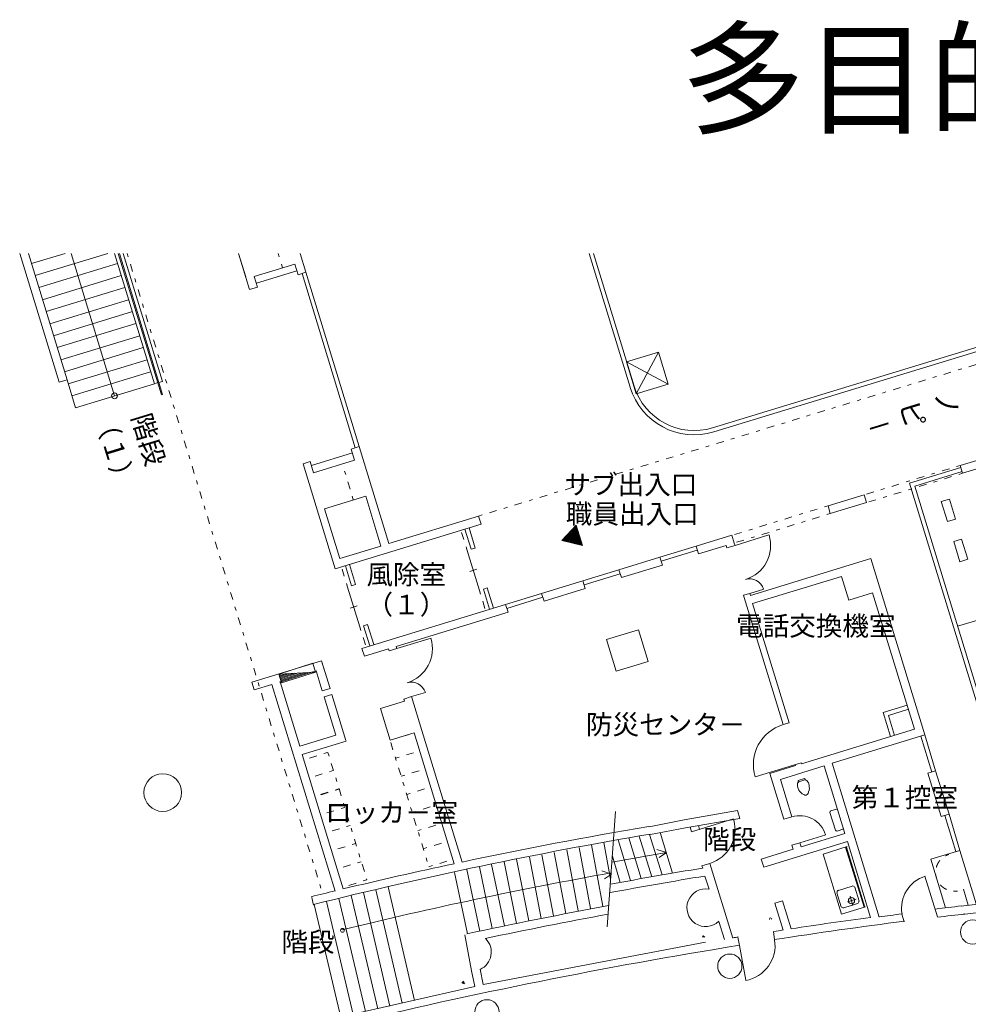
# Model space of a CAD drawing. Units: millimetres. Extents: x -67823 to 43674, y 35111 to 114766.
# Drawn here: x -41681 to -19030, y 91263 to 114766 of the extents above; entities that cross this region are included whole.
import ezdxf

# ---------------------------------------------------------------- set-up
doc = ezdxf.new("R2010")
doc.units = ezdxf.units.MM
doc.header["$LTSCALE"] = 1524
doc.linetypes.add('ラインタイプ-1', pattern=[0.413386, 0.059055, -0.11811, 0.11811, -0.11811])
doc.layers.get('0').update_dxf_attribs({"lineweight": 15})
for name, color, linetype, lineweight, true_color in [('1', 1, 'Continuous', 15, 0xff0000), ('10', 1, 'Continuous', 15, 0xff0000), ('110', 1, 'Continuous', 15, 0xff0000), ('119', 1, 'Continuous', 15, 0xff0000), ('132', 1, 'Continuous', 15, 0xff0000), ('154', 1, 'Continuous', 15, 0xff0000), ('165', 1, 'Continuous', 15, 0xff0000), ('17', 1, 'Continuous', 15, 0xff0000), ('18', 1, 'Continuous', 15, 0xff0000), ('20', 1, 'Continuous', 15, 0xff0000), ('21', 1, 'Continuous', 15, 0xff0000), ('22', 1, 'Continuous', 15, 0xff0000), ('30', 1, 'Continuous', 15, 0xff0000), ('32', 1, 'Continuous', 15, 0xff0000), ('33', 1, 'Continuous', 15, 0xff0000), ('40', 1, 'Continuous', 15, 0xff0000), ('41', 1, 'Continuous', 15, 0xff0000), ('42', 1, 'Continuous', 15, 0xff0000), ('54', 1, 'Continuous', 15, 0xff0000), ('64', 1, 'Continuous', 15, 0xff0000), ('65', 1, 'Continuous', 15, 0xff0000)]:
    doc.layers.add(name, color=color, linetype=linetype, lineweight=lineweight, true_color=true_color)
doc.styles.get("Standard").update_dxf_attribs({"font": 'txt', "bigfont": 'BIGFONT.SHX'})

msp = doc.modelspace()

# ---------------------------------------------------------------- linework, layer by layer
at = {"color": 7, "linetype": 'Continuous', "lineweight": 13}
for p, q in [((-24600, 102218), (-24620, 102273)), ((-24600, 102218), (-23790, 102468)), ((-24815, 102213), (-24800, 102158)), ((-24600, 102218), (-24800, 102158)), ((-24250, 101073), (-23915, 101173)), ((-35492, 99145), (-35428, 98937))]:
    msp.add_line(p, q, dxfattribs=at)
for centre, radius, start, end in [((-24600, 102218), 850, 287, 17), ((-24250, 101073), 345, 17, 107)]:
    msp.add_arc(centre, radius, start, end, dxfattribs=at)
at = {"layer": '1', "color": 7, "linetype": 'Continuous', "lineweight": 13}
for p, q in [((-34403, 99229), (-34475, 99463)), ((-34589, 99172), (-34605, 99223)), ((-34410, 98599), (-34135, 97688))]:
    msp.add_line(p, q, dxfattribs=at)
at = {"layer": '10', "color": 7, "linetype": 'Continuous', "lineweight": 13}
for p, q in [((-40740, 106113), (-41681, 109188)), ((-40550, 106173), (-41473, 109188)), ((-39418, 109188), (-38465, 106078)), ((-39207, 109188), (-38275, 106133)), ((-36280, 108628), (-36453, 109188)), ((-36190, 108328), (-36453, 109188)), ((-34845, 108738), (-34982, 109188)), ((-36080, 108638), (-35115, 108933)), ((-35115, 108933), (-35035, 108678)), ((-36000, 108383), (-36080, 108638)), ((-35065, 108773), (-36030, 108478)), ((-34845, 108738), (-35035, 108678)), ((-36000, 108383), (-36190, 108328)), ((-40550, 106173), (-40740, 106113)), ((-38465, 106078), (-38385, 106103)), ((-38275, 106133), (-38355, 106108)), ((-33735, 104428), (-34715, 104128)), ((-33575, 104578), (-33765, 104518)), ((-33685, 104253), (-33765, 104518)), ((-32865, 102263), (-33575, 104578)), ((-18365, 104388), (-19225, 104128)), ((-34745, 104218), (-34915, 104168)), ((-34151, 101661), (-34915, 104168)), ((-34665, 103953), (-34745, 104218)), ((-34665, 103953), (-33685, 104253)), ((-18305, 104203), (-19170, 103938)), ((-21520, 103423), (-22380, 103163)), ((-34400, 103093), (-33420, 103393)), ((-33420, 103393), (-33055, 102203)), ((-21465, 103238), (-22325, 102978)), ((-34035, 101903), (-34400, 103093)), ((-34151, 101661), (-30665, 102728)), ((-30725, 102918), (-32865, 102263)), ((-30665, 102728), (-30725, 102918)), ((-25530, 102198), (-24675, 102458)), ((-34035, 101903), (-33055, 102203)), ((-25530, 102198), (-25475, 102013)), ((-24815, 102213), (-25475, 102013)), ((-24234, 101021), (-21360, 101903)), ((-21360, 101903), (-20070, 97693)), ((-22060, 101478), (-24181, 100829)), ((-22060, 101478), (-21885, 100913)), ((-21315, 101088), (-21885, 100913)), ((-20315, 97828), (-21315, 101088)), ((-30080, 100808), (-33510, 99758)), ((-30020, 100623), (-32690, 99808)), ((-26905, 100203), (-27670, 99973)), ((-26675, 99448), (-26905, 100203)), ((-27670, 99973), (-27440, 99218)), ((-33510, 99758), (-33450, 99573)), ((-33450, 99573), (-32875, 99748)), ((-32860, 99698), (-32875, 99748)), ((-32675, 99753), (-32860, 99698)), ((-32675, 99753), (-32690, 99808)), ((-36140, 98952), (-34475, 99463)), ((-34270, 98798), (-34475, 99463)), ((-26675, 99448), (-27440, 99218)), ((-34605, 99223), (-35479, 98954)), ((-34455, 98743), (-34605, 99223)), ((-35465, 98958), (-34995, 97423)), ((-35658, 98898), (-36084, 98767)), ((-35658, 98898), (-34150, 93963)), ((-34455, 98743), (-34270, 98798)), ((-34226, 98656), (-33890, 97558)), ((-32495, 98498), (-33065, 98323)), ((-32325, 98608), (-32510, 98548)), ((-32510, 98548), (-32495, 98498)), ((-32325, 98608), (-32075, 97798)), ((-33065, 98323), (-32835, 97568)), ((-21064, 98226), (-20490, 98402)), ((-20939, 98160), (-20461, 98306)), ((-21064, 98226), (-20888, 97652)), ((-20939, 98160), (-20793, 97681)), ((-32075, 97798), (-31115, 94653)), ((-23454, 97940), (-23311, 97984)), ((-20315, 97828), (-23011, 97003)), ((-34135, 97688), (-34995, 97423)), ((-34935, 97228), (-33885, 97548)), ((-32265, 97743), (-32835, 97568)), ((-32265, 97743), (-31305, 94613)), ((-20070, 97693), (-22285, 97018)), ((-34935, 97228), (-33955, 94023)), ((-24118, 96691), (-23019, 97027)), ((-23770, 96772), (-23155, 96960)), ((-22470, 96953), (-23515, 96633)), ((-19995, 96778), (-19810, 96833)), ((-19995, 96778), (-19680, 95743)), ((-19490, 95798), (-19810, 96833)), ((-19680, 95743), (-19490, 95798)), ((-19928, 94727), (-19230, 94938)), ((-18840, 93663), (-19230, 94938)), ((-19149, 94015), (-19035, 93628)), ((-34705, 93813), (-34665, 93633)), ((-20565, 93228), (-20620, 93413)), ((-30815, 91688), (-30890, 92063)), ((-30615, 91733), (-30690, 92103))]:
    msp.add_line(p, q, dxfattribs=at)
at = {"layer": '10', "color": 7, "linetype": 'ラインタイプ-1', "lineweight": 13}
for p, q in [((-35511, 109188), (-35405, 108843)), ((-33715, 103303), (-33975, 104168))]:
    msp.add_line(p, q, dxfattribs=at)
at = {"layer": '10', "color": 7, "linetype": 'Continuous', "lineweight": 13}
msp.add_circle((-38265, 96318), 450, dxfattribs=at)
for centre, radius, start, end in [((-8620, -11467), 108485, 99.57, 101.97), ((-8690, -10612), 107445, 99.61, 103.99), ((-8620, -11467), 108485, 102.07, 103.50999), ((-25300, 93568), 450, 80.04, 313.96), ((-8620, -11467), 108485, 103.61, 103.92), ((-4470, -31767), 127505, 100.46, 102.00999), ((-4470, -31767), 127305, 100.48, 101.82999), ((-30870, 92508), 450, 293.93, 44.96)]:
    msp.add_arc(centre, radius, start, end, dxfattribs=at)
at = {"layer": '110', "color": 7, "linetype": 'Continuous', "lineweight": 13}
for centre in [(-18925, 92988), (-24725, 92173), (-30525, 91083)]:
    msp.add_circle(centre, 290, dxfattribs=at)
at = {"layer": '119', "color": 7, "linetype": 'Continuous', "lineweight": 13}
for p, q in [((-19170, 103938), (-19225, 104128)), ((-21465, 103238), (-21520, 103423)), ((-22325, 102978), (-22380, 103163)), ((-24620, 102273), (-24675, 102458)), ((-27375, 101638), (-26395, 101938)), ((-26335, 101748), (-26395, 101938)), ((-27375, 101638), (-27315, 101448)), ((-27315, 101448), (-26335, 101748)), ((-28235, 101373), (-29220, 101073)), ((-28235, 101373), (-28175, 101188)), ((-29160, 100883), (-29220, 101073)), ((-28175, 101188), (-29160, 100883)), ((-30020, 100623), (-30080, 100808)), ((-36084, 98767), (-36140, 98952)), ((-22470, 96953), (-21975, 95343)), ((-22285, 97018), (-21160, 93343)), ((-23770, 96772), (-23435, 95683)), ((-23515, 96633), (-23245, 95738)), ((-25815, 95668), (-26650, 95498)), ((-24545, 95891), (-25815, 95668)), ((-24486, 95700), (-25780, 95473)), ((-24486, 95700), (-24545, 95891)), ((-23245, 95738), (-23435, 95683)), ((-26620, 95318), (-25780, 95473)), ((-25639, 95382), (-25674, 95496)), ((-25451, 95440), (-25476, 95522)), ((-21975, 95343), (-23025, 95023)), ((-23729, 94592), (-21915, 95148)), ((-23055, 95118), (-23245, 95058)), ((-23216, 94964), (-23245, 95058)), ((-23055, 95118), (-23025, 95023)), ((-21915, 95148), (-21365, 93333)), ((-23915, 94535), (-23976, 94731)), ((-25373, 94514), (-25390, 94569)), ((-24655, 92843), (-25202, 94627)), ((-23651, 93674), (-23455, 93033)), ((-23465, 93731), (-23260, 93063)), ((-24985, 93243), (-24855, 92813)), ((-30890, 92063), (-31051, 92923)), ((-24495, 92668), (-24530, 92863)), ((-23655, 92803), (-23680, 92998)), ((-30615, 91733), (-25302, 92743)), ((-34045, 90958), (-30815, 91688))]:
    msp.add_line(p, q, dxfattribs=at)
for centre, radius, start, end in [((-4470, -31767), 128000, 99.39908, 100.4), ((-4470, -31767), 127805, 99.39, 100.42), ((-5525, -20267), 114695, 93.61, 96.85), ((-5525, -20267), 114495, 93.62, 96.85), ((-4470, -31767), 126240, 96.7, 96.98), ((-4470, -31767), 126240, 97.68999, 98.56), ((-4470, -31767), 126225, 97.35, 97.6), ((-4470, -31767), 126040, 96.67, 96.97), ((-4470, -31767), 126045, 97.32999, 98.75999), ((-4470, -31767), 126240, 99.14, 99.2), ((-4470, -31767), 126240, 98.65, 98.75), ((-4470, -31767), 126040, 99.14, 103.54999)]:
    msp.add_arc(centre, radius, start, end, dxfattribs=at)
at = {"layer": '132', "color": 7, "linetype": 'Continuous', "lineweight": 13}
for p, q in [((-23090, 96608), (-22945, 96653)), ((-23090, 96608), (-23090, 96573)), ((-23080, 96573), (-22930, 96618)), ((-22945, 96653), (-22920, 96623)), ((-22930, 96618), (-22890, 96608)), ((-22920, 96623), (-22890, 96608)), ((-22890, 96608), (-22870, 96578)), ((-23110, 96468), (-23105, 96503)), ((-23095, 96413), (-23110, 96468)), ((-23105, 96543), (-23090, 96573)), ((-23080, 96573), (-23105, 96543)), ((-23105, 96503), (-23105, 96543)), ((-23080, 96378), (-23095, 96413)), ((-23050, 96343), (-23080, 96378)), ((-22870, 96578), (-22845, 96548)), ((-22845, 96548), (-22830, 96493)), ((-22830, 96373), (-22845, 96333)), ((-22830, 96493), (-22830, 96453)), ((-22830, 96453), (-22825, 96413)), ((-22825, 96413), (-22830, 96373)), ((-23025, 96313), (-23050, 96343)), ((-22995, 96288), (-23025, 96313)), ((-22960, 96268), (-22995, 96288)), ((-22930, 96253), (-22960, 96268)), ((-22900, 96253), (-22930, 96253)), ((-22875, 96273), (-22900, 96253)), ((-22855, 96298), (-22875, 96273)), ((-22845, 96333), (-22855, 96298))]:
    msp.add_line(p, q, dxfattribs=at)
at = {"layer": '154', "color": 7, "linetype": 'Continuous', "lineweight": 13}
for p, q in [((-23775, 93288), (-23760, 93333)), ((-23735, 93293), (-23725, 93308)), ((-25375, 92863), (-25360, 92908)), ((-25350, 92868), (-25350, 92898)), ((-25335, 92868), (-25325, 92883)), ((-31085, 91818), (-31120, 91768)), ((-31070, 91803), (-31100, 91763)), ((-31065, 91783), (-31085, 91763)), ((-31050, 91763), (-31060, 91753))]:
    msp.add_line(p, q, dxfattribs=at)
at = {"layer": '165', "color": 7, "linetype": 'Continuous', "lineweight": 13}
for p, q in [((-19675, 103263), (-19480, 103323)), ((-19525, 102788), (-19675, 103263)), ((-19480, 103323), (-19335, 102843)), ((-19335, 102843), (-19525, 102788)), ((-19380, 102308), (-19190, 102368)), ((-19235, 101828), (-19380, 102308)), ((-19190, 102368), (-19045, 101888)), ((-19045, 101888), (-19235, 101828))]:
    msp.add_line(p, q, dxfattribs=at)
at = {"layer": '17', "color": 7, "linetype": 'ラインタイプ-1', "lineweight": 13}
for p, q in [((-30725, 102918), (-15850, 107448)), ((-19225, 104128), (-21520, 103423)), ((-19170, 103938), (-21465, 103238)), ((-22380, 103163), (-24675, 102458)), ((-22325, 102978), (-24620, 102273))]:
    msp.add_line(p, q, dxfattribs=at)
at = {"layer": '18', "color": 7, "linetype": 'ラインタイプ-1', "lineweight": 13}
msp.add_line((-39117, 109188), (-34445, 93893), dxfattribs=at)
at = {"layer": '20', "color": 7, "linetype": 'ラインタイプ-1', "lineweight": 13}
for p, q in [((-30995, 102098), (-31145, 102578)), ((-33850, 101223), (-34000, 101708)), ((-30705, 101143), (-30555, 100663)), ((-33560, 100273), (-33410, 99788))]:
    msp.add_line(p, q, dxfattribs=at)
at = {"layer": '20', "color": 7, "linetype": 'Continuous', "lineweight": 13}
for p, q in [((-30995, 102098), (-30705, 101143)), ((-30765, 101648), (-30930, 101598)), ((-33850, 101223), (-33560, 100273)), ((-33625, 100773), (-33790, 100723)), ((-32675, 99753), (-31855, 100003)), ((-32325, 98608), (-31990, 98708)), ((-23055, 95118), (-22435, 95308)), ((-19770, 93353), (-20065, 94323)), ((-24345, 91838), (-24495, 92668))]:
    msp.add_line(p, q, dxfattribs=at)
for centre, radius, start, end in [((-32675, 99753), 850, 287, 17), ((-32325, 98608), 345, 17, 107), ((-23055, 95118), 645, 17, 107), ((-19830, 93558), 795, 106.92, 190.18), ((-24495, 92668), 850, 279.97, 8.93)]:
    msp.add_arc(centre, radius, start, end, dxfattribs=at)
at = {"layer": '21', "color": 7, "linetype": 'Continuous', "lineweight": 13}
for p, q in [((-34940, 108708), (-33670, 104548)), ((-34845, 108738), (-33575, 104578)), ((-31050, 102608), (-30900, 102128)), ((-30950, 102638), (-30805, 102153)), ((-30805, 102153), (-30900, 102128)), ((-25530, 102198), (-26395, 101938)), ((-25505, 102103), (-26365, 101838)), ((-33905, 101733), (-33760, 101253)), ((-33810, 101763), (-33665, 101283)), ((-27375, 101638), (-28235, 101373)), ((-27345, 101538), (-28205, 101278)), ((-33665, 101283), (-33760, 101253)), ((-30515, 101203), (-30610, 101173)), ((-30460, 100693), (-30610, 101173)), ((-30365, 100723), (-30515, 101203)), ((-29220, 101073), (-30080, 100808)), ((-29190, 100978), (-30050, 100713)), ((-33375, 100328), (-33470, 100298)), ((-33320, 99818), (-33470, 100298)), ((-33225, 99848), (-33375, 100328)), ((-20165, 97663), (-19905, 96803)), ((-20070, 97693), (-19810, 96833)), ((-19590, 95773), (-19325, 94908)), ((-19490, 95798), (-19230, 94938))]:
    msp.add_line(p, q, dxfattribs=at)
at = {"layer": '22', "color": 7, "linetype": 'Continuous', "lineweight": 13}
for p, q in [((-38295, 105813), (-39327, 109188)), ((-38270, 105823), (-39299, 109188)), ((-27195, 106598), (-26430, 106833)), ((-26430, 106833), (-26965, 105833)), ((-26430, 106833), (-26200, 106068)), ((-26965, 105833), (-27195, 106598)), ((-27195, 106598), (-26200, 106068)), ((-26200, 106068), (-26965, 105833)), ((-38270, 105823), (-38295, 105813))]:
    msp.add_line(p, q, dxfattribs=at)
at = {"layer": '30', "color": 7, "linetype": 'ラインタイプ-1', "lineweight": 13}
for p, q in [((-31950, 94673), (-32840, 97574)), ((-32838, 97568), (-32263, 97743)), ((-32707, 97137), (-32132, 97312)), ((-34330, 97273), (-34905, 97093)), ((-34320, 97273), (-33390, 94233)), ((-34200, 96843), (-34775, 96663)), ((-32573, 96707), (-32003, 96882)), ((-34065, 96403), (-34640, 96228)), ((-34055, 96398), (-34625, 96223)), ((-32442, 96272), (-31867, 96447)), ((-33920, 95963), (-34495, 95788)), ((-32308, 95842), (-31738, 96017)), ((-33790, 95533), (-34365, 95358)), ((-32177, 95407), (-31602, 95582)), ((-33655, 95103), (-34230, 94928)), ((-32043, 94977), (-31473, 95152)), ((-31911, 94547), (-31341, 94722)), ((-33525, 94668), (-34100, 94493)), ((-33390, 94233), (-33965, 94058))]:
    msp.add_line(p, q, dxfattribs=at)
at = {"layer": '32', "color": 7, "linetype": 'Continuous', "lineweight": 13}
for p, q in [((-24250, 101073), (-24398, 101027)), ((-24234, 101021), (-24250, 101073)), ((-24398, 101027), (-24382, 100976)), ((-23454, 97940), (-24382, 100976)), ((-23311, 97984), (-24181, 100829)), ((-35492, 99145), (-34683, 99403)), ((-34619, 99194), (-35492, 99145)), ((-35436, 98961), (-34719, 99189)), ((-35428, 98937), (-34619, 99194)), ((-34683, 99403), (-34619, 99194)), ((-35421, 99149), (-35489, 99128)), ((-35320, 99155), (-35481, 99104)), ((-35220, 99161), (-35474, 99080)), ((-35120, 99166), (-35466, 99056)), ((-35459, 99032), (-35020, 99172)), ((-35451, 99009), (-34920, 99178)), ((-35443, 98985), (-34819, 99183)), ((-34226, 98656), (-34410, 98599)), ((-23162, 96984), (-23155, 96960)), ((-23019, 97027), (-23011, 97003)), ((-22150, 95928), (-22315, 95878)), ((-25639, 95382), (-24639, 95688)), ((-22335, 95843), (-22205, 95418)), ((-22005, 95448), (-22165, 95398)), ((-23216, 94964), (-23976, 94731)), ((-22495, 94848), (-21920, 95028)), ((-21960, 95013), (-21520, 93578)), ((-21940, 95018), (-21505, 93583)), ((-22495, 94848), (-22055, 93418)), ((-19928, 94727), (-19572, 93566)), ((-25202, 94627), (-25390, 94569)), ((-23729, 94592), (-23915, 94535)), ((-25322, 94325), (-25222, 94011)), ((-22130, 93983), (-21800, 94083)), ((-21640, 93728), (-21740, 94058)), ((-22170, 93923), (-22070, 93593)), ((-21855, 93848), (-21785, 93623)), ((-23465, 93731), (-23651, 93674)), ((-22055, 93418), (-21485, 93593)), ((-22005, 93568), (-21675, 93668)), ((-21705, 93773), (-21915, 93708))]:
    msp.add_line(p, q, dxfattribs=at)
msp.add_circle((-21820, 93738), 75, dxfattribs=at)
for centre, radius, start, end in [((-23162, 96984), 1000, 106.9981, 196.9975), ((-25451, 95440), 850, 287.0552, 15.1242), ((-22305, 95848), 30, 107, 197), ((-22175, 95428), 30, 197, 287), ((-21790, 94043), 45, 17, 107), ((-22120, 93943), 45, 107, 197), ((-22020, 93613), 45, 197, 287), ((-21690, 93713), 45, 287, 17)]:
    msp.add_arc(centre, radius, start, end, dxfattribs=at)
at = {"layer": '32', "color": 7, "linetype": 'ラインタイプ-1', "lineweight": 13}
msp.add_arc((-19361, 94412), 450, 107.0205, 298.0518, dxfattribs=at)
at = {"layer": '33', "color": 7, "linetype": 'Continuous', "lineweight": 13}
for p, q in [((-40598, 109188), (-41400, 108943)), ((-39576, 109188), (-41310, 108658)), ((-39345, 108948), (-41220, 108373)), ((-39255, 108658), (-41135, 108083)), ((-39170, 108373), (-41045, 107798)), ((-39080, 108083), (-40960, 107508)), ((-38990, 107798), (-40870, 107223)), ((-38905, 107513), (-40785, 106938)), ((-38815, 107223), (-40695, 106648)), ((-38730, 106938), (-40610, 106363)), ((-38640, 106648), (-40520, 106078)), ((-38555, 106363), (-40435, 105788)), ((-40345, 105503), (-40550, 106173)), ((-38465, 106078), (-40345, 105503)), ((-27135, 95233), (-26840, 94263)), ((-26890, 95278), (-26590, 94308)), ((-26640, 95313), (-26340, 94353)), ((-26390, 95363), (-26090, 94393)), ((-28325, 95008), (-28050, 93548)), ((-28030, 95068), (-27755, 93608)), ((-27575, 94253), (-27735, 95123)), ((-27390, 95188), (-27095, 94218)), ((-29820, 94728), (-29525, 93253)), ((-29510, 94773), (-29230, 93313)), ((-29215, 94828), (-28935, 93373)), ((-28920, 94888), (-28640, 93433)), ((-28620, 94948), (-28345, 93493)), ((-27530, 94803), (-27340, 94173)), ((-30705, 94548), (-30400, 93073)), ((-30415, 94603), (-30105, 93133)), ((-30115, 94668), (-29820, 93193)), ((-31295, 94413), (-30990, 92943)), ((-31005, 94478), (-30695, 93013)), ((-32882, 94064), (-32256, 91357)), ((-34062, 93789), (-33422, 91089)), ((-33767, 93859), (-33127, 91159)), ((-33472, 93929), (-32846, 91222)), ((-33177, 93999), (-32550, 91292)), ((-34652, 93649), (-34012, 90949)), ((-34357, 93719), (-33717, 91019))]:
    msp.add_line(p, q, dxfattribs=at)
at = {"layer": '42', "color": 7, "linetype": 'Continuous', "lineweight": 13}
for p, q in [((-28740, 102338), (-28390, 102698)), ((-28530, 102278), (-28595, 102483)), ((-28510, 102283), (-28575, 102498)), ((-28560, 102518), (-28490, 102273)), ((-28465, 102268), (-28545, 102528)), ((-28445, 102268), (-28535, 102558)), ((-28420, 102253), (-28515, 102568)), ((-28400, 102253), (-28500, 102583)), ((-28375, 102243), (-28485, 102603)), ((-28355, 102243), (-28465, 102613)), ((-28330, 102243), (-28450, 102628)), ((-28310, 102233), (-28435, 102653)), ((-28285, 102223), (-28420, 102668)), ((-28260, 102218), (-28405, 102688)), ((-28240, 102213), (-28390, 102698)), ((-28740, 102338), (-28240, 102213)), ((-28715, 102328), (-28720, 102348)), ((-28690, 102323), (-28705, 102363)), ((-28665, 102313), (-28690, 102383)), ((-28645, 102308), (-28670, 102393)), ((-28625, 102308), (-28655, 102408)), ((-28600, 102303), (-28640, 102428)), ((-28580, 102298), (-28625, 102448)), ((-28560, 102298), (-28610, 102468))]:
    msp.add_line(p, q, dxfattribs=at)
at = {"layer": '54', "color": 7, "linetype": 'Continuous', "lineweight": 13}
for p, q in [((-40452, 109188), (-39415, 105788)), ((-27455, 95863), (-27650, 93113)), ((-26240, 94883), (-26470, 94958)), ((-27545, 94653), (-26240, 94883)), ((-26240, 94883), (-26410, 94768)), ((-26240, 94883), (-26410, 94768)), ((-27550, 94373), (-27780, 94448)), ((-27550, 94373), (-27720, 94258)), ((-27550, 94373), (-27720, 94258))]:
    msp.add_line(p, q, dxfattribs=at)
for centre, radius in [((-39415, 105788), 70), ((-33975, 93028), 45), ((-33975, 93028), 45)]:
    msp.add_circle(centre, radius, dxfattribs=at)
msp.add_arc((-8690, -10612), 106695, 100.18999, 103.71, dxfattribs=at)
at = {"layer": '64', "color": 7, "linetype": 'Continuous', "lineweight": 13}
for p, q in [((-28082, 109188), (-27105, 105993)), ((-27978, 109188), (-27010, 106018)), ((-19285, 100288), (-14505, 101748))]:
    msp.add_line(p, q, dxfattribs=at)
at = {"layer": '65', "color": 7, "linetype": 'Continuous', "lineweight": 13}
for p, q in [((-15965, 107828), (-25135, 105023)), ((-15935, 107733), (-25105, 104928)), ((-19210, 104073), (-20435, 103703)), ((-19180, 103978), (-20310, 103633)), ((-20435, 103703), (-17425, 93863)), ((-20310, 103633), (-17330, 93888))]:
    msp.add_line(p, q, dxfattribs=at)
for radius in [1500, 1600]:
    msp.add_arc((-25575, 106458), radius, 197, 287, dxfattribs=at)

# ---------------------------------------------------------------- texts
at = {"layer": '119', "color": 7, "insert": (-25891, 114438), "char_height": 2170.41, "attachment_point": 1, "line_spacing_factor": 1.233735}
msp.add_mtext('{\\fメイリオ|b0|i0|c128|p0;多目的ホール平土間仕様}', dxfattribs=at)
at = {"layer": '40', "color": 7, "char_height": 465.09, "attachment_point": 1, "rotation": 287, "line_spacing_factor": 1.233735}
for s, insert in [('{\\fメイリオ|b0|i0|c128|p0;階段}', (-38567, 105420)), ('{\\fメイリオ|b0|i0|c128|p0;（１）}', (-39463, 105464))]:
    msp.add_mtext(s, dxfattribs=dict(at, insert=insert))
at = {"layer": '40', "color": 7, "char_height": 465.09, "line_spacing_factor": 1.233735}
for s, insert, attachment_point in [('{\\fメイリオ|b0|i0|c128|p0;サブ出入口}', (-28675, 103903), 1), ('{\\fメイリオ|b0|i0|c128|p0;職員出入口}', (-28640, 103203), 1), ('{\\fメイリオ|b0|i0|c128|p0;風除室}', (-32450, 101753), 2), ('{\\fメイリオ|b0|i0|c128|p0;（１）}', (-32447, 101038), 2), ('{\\fメイリオ|b0|i0|c128|p0;電話交換機室}', (-24575, 100528), 1), ('{\\fメイリオ|b0|i0|c128|p0;防災センタ－}', (-28160, 98173), 1), ('{\\fメイリオ|b0|i0|c128|p0;第１控室}', (-21815, 96433), 1), ('{\\fメイリオ|b0|i0|c128|p0;ロッカ－室}', (-34387, 96073), 1), ('{\\fメイリオ|b0|i0|c128|p0;階段}', (-25365, 95433), 1), ('{\\fメイリオ|b0|i0|c128|p0;階段}', (-35430, 92983), 1)]:
    msp.add_mtext(s, dxfattribs=dict(at, insert=insert, attachment_point=attachment_point))
at = {"layer": '41', "color": 7, "char_height": 465.09, "attachment_point": 1, "line_spacing_factor": 1.233735}
for s, insert, rotation in [('{\\fメイリオ|b0|i0|c128|p0;ノ}', (-19408, 105981), 287), ('{\\fメイリオ|b0|i0|c128|p0;ピ}', (-20243, 105726), 287), ('{\\fメイリオ|b0|i0|c128|p0;－}', (-21528, 105190), 17)]:
    msp.add_mtext(s, dxfattribs=dict(at, insert=insert, rotation=rotation))

doc.saveas('drawing.dxf')
